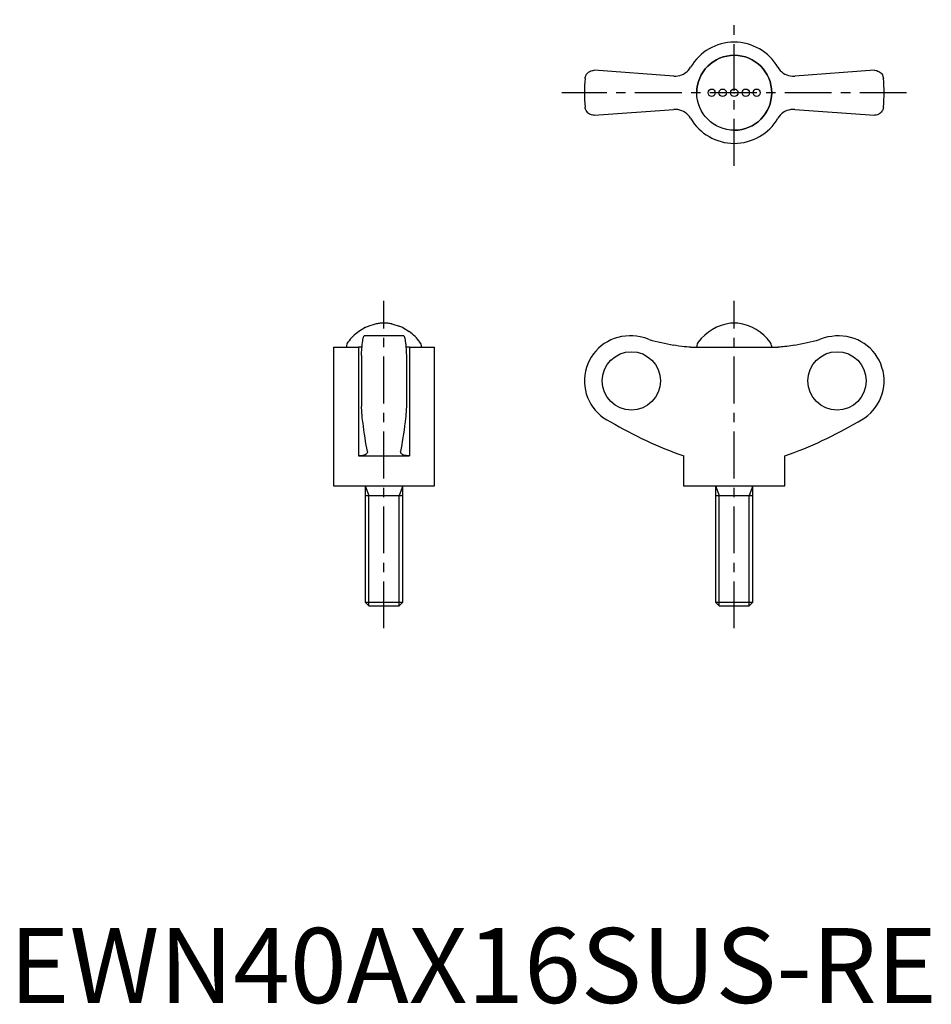
# Model space of a CAD drawing. Extents: x 1 to 123, y 0 to 131.
import ezdxf

# ---------------------------------------------------------------- set-up
doc = ezdxf.new("R2010")
doc.units = 0
doc.header["$LTSCALE"] = 5
doc.header["$MEASUREMENT"] = 0
doc.linetypes.add('CENTER', pattern=[2, 1.25, -0.25, 0.25, -0.25])
doc.layers.get('0').update_dxf_attribs({"linetype": 'CONTINUOUS'})
doc.layers.add('1', color=1, linetype='CENTER')
doc.layers.add('3', color=3, linetype='CONTINUOUS')
doc.styles.add('Standard1', font='arial.ttf')

msp = doc.modelspace()

# ---------------------------------------------------------------- linework, layer by layer
for p, q in [((88.67, 123.67), (78.04, 124.45)), ((115.46, 124.45), (104.83, 123.67)), ((78.04, 118.45), (88.67, 119.23)), ((104.83, 119.23), (115.46, 118.45)), ((50.5, 90.7), (49.5, 90.7)), ((97.25, 90.7), (96.25, 90.7)), ((47.5, 90.11), (46.63, 89.59)), ((48.83, 90.57), (47.99, 90.32)), ((48.96, 90.61), (48.83, 90.57)), ((51.04, 90.61), (51.17, 90.57)), ((51.17, 90.57), (52.01, 90.32)), ((52.5, 90.11), (53.37, 89.59)), ((52.64, 89), (47.36, 89)), ((83, 89), (82.75, 89)), ((110.75, 89), (110.5, 89)), ((43.25, 87.5), (43.25, 69)), ((43.25, 87.5), (46.6, 87.5)), ((45, 87.58), (45, 87.5)), ((46.6, 87.5), (46.6, 73)), ((53.4, 87.5), (53.4, 73)), ((53.4, 87.5), (56.75, 87.5)), ((55, 87.58), (55, 87.5)), ((56.75, 69), (56.75, 87.5)), ((90.92, 87.5), (102.58, 87.5)), ((91.75, 87.58), (91.75, 87.5)), ((101.75, 87.5), (101.75, 87.58)), ((47, 86.39), (47, 79.61)), ((53, 86.39), (53, 79.61)), ((47.78, 73.6), (47.78, 73.53)), ((52.22, 73.53), (52.22, 73.6)), ((46.6, 73), (53.4, 73)), ((90, 73), (90, 69)), ((103.5, 69), (103.5, 73)), ((43.25, 69), (56.75, 69)), ((47.5, 69), (47.5, 53.49)), ((52.5, 53.49), (52.5, 69)), ((90, 69), (103.5, 69)), ((94.25, 69), (94.25, 53.49)), ((99.25, 53.49), (99.25, 69)), ((47.5, 67.72), (52.5, 67.72)), ((94.25, 67.72), (99.25, 67.72)), ((47.5, 53.49), (47.99, 53)), ((47.5, 53.49), (52.5, 53.49)), ((47.99, 53), (52.01, 53)), ((52.01, 53), (52.5, 53.49)), ((94.25, 53.49), (94.74, 53)), ((94.25, 53.49), (99.25, 53.49)), ((94.74, 53), (98.76, 53)), ((98.76, 53), (99.25, 53.49))]:
    msp.add_line(p, q)
for points in [[(88.67, 123.67), (88.94, 123.67), (89.21, 123.69), (89.48, 123.75), (89.73, 123.83), (89.98, 123.95), (90.21, 124.09), (90.43, 124.26), (90.62, 124.44), (90.79, 124.65), (90.92, 124.85)], [(102.58, 124.85), (102.72, 124.63), (102.9, 124.43), (103.09, 124.25), (103.3, 124.08), (103.52, 123.95), (103.76, 123.84), (104.01, 123.75), (104.27, 123.7), (104.54, 123.67), (104.83, 123.67)], [(76.84, 123.36), (76.84, 123.37), (76.86, 123.49), (76.89, 123.6), (76.93, 123.71), (76.98, 123.82), (77.04, 123.92), (77.12, 124.02), (77.21, 124.12), (77.31, 124.2), (77.46, 124.3), (77.63, 124.38), (77.82, 124.43), (77.93, 124.44), (78.04, 124.45)], [(115.46, 124.45), (115.63, 124.44), (115.79, 124.41), (115.93, 124.35), (116.07, 124.29), (116.19, 124.2), (116.3, 124.11), (116.4, 124), (116.52, 123.83), (116.6, 123.63), (116.64, 123.5), (116.66, 123.37), (116.66, 123.36)], [(78.04, 118.45), (77.87, 118.46), (77.71, 118.49), (77.57, 118.55), (77.43, 118.61), (77.31, 118.7), (77.2, 118.79), (77.1, 118.9), (76.98, 119.07), (76.9, 119.27), (76.86, 119.4), (76.84, 119.53), (76.84, 119.54)], [(90.92, 118.05), (90.78, 118.27), (90.6, 118.47), (90.41, 118.65), (90.2, 118.82), (89.98, 118.95), (89.74, 119.06), (89.49, 119.15), (89.23, 119.2), (88.96, 119.23), (88.67, 119.23)], [(104.83, 119.23), (104.56, 119.23), (104.29, 119.21), (104.02, 119.15), (103.77, 119.07), (103.52, 118.95), (103.29, 118.81), (103.07, 118.64), (102.88, 118.46), (102.71, 118.25), (102.58, 118.05)], [(116.66, 119.54), (116.66, 119.53), (116.64, 119.41), (116.61, 119.3), (116.57, 119.19), (116.52, 119.08), (116.46, 118.98), (116.38, 118.88), (116.29, 118.78), (116.19, 118.7), (116.04, 118.6), (115.87, 118.52), (115.68, 118.47), (115.57, 118.46), (115.46, 118.45)], [(47, 86.39), (47.02, 86.79), (47.05, 87.16), (47.06, 87.34), (47.07, 87.51), (47.09, 87.68), (47.1, 87.84), (47.13, 88.11), (47.16, 88.36), (47.18, 88.47), (47.2, 88.57), (47.22, 88.66), (47.23, 88.74), (47.27, 88.86), (47.31, 88.95), (47.32, 88.98), (47.34, 88.99), (47.36, 89), (47.36, 89)], [(52.64, 89), (52.64, 89), (52.66, 88.99), (52.68, 88.97), (52.7, 88.94), (52.73, 88.85), (52.77, 88.72), (52.79, 88.63), (52.81, 88.54), (52.82, 88.44), (52.84, 88.32), (52.87, 88.07), (52.9, 87.79), (52.92, 87.63), (52.93, 87.46), (52.95, 87.28), (52.96, 87.09), (52.98, 86.75), (53, 86.39)], [(85.38, 88.51), (84.8, 88.73), (84.21, 88.88), (83.71, 88.96), (83.2, 89), (83.01, 89)], [(110.49, 89), (110.26, 89), (109.76, 88.95), (109.26, 88.87), (108.76, 88.74), (108.27, 88.57), (108.12, 88.51)], [(47.08, 87.52), (47.01, 87.51), (46.8, 87.51), (46.6, 87.5)], [(53.4, 87.5), (53.18, 87.51), (52.98, 87.52), (52.92, 87.52)], [(90.92, 87.5), (90.69, 87.51), (90.41, 87.53), (90.09, 87.56), (89.74, 87.61), (89.36, 87.66), (88.96, 87.73), (88.67, 87.78)], [(104.83, 87.78), (104.56, 87.73), (104.29, 87.69), (104.02, 87.64), (103.77, 87.61), (103.52, 87.58), (103.29, 87.55), (103.07, 87.53), (102.88, 87.51), (102.71, 87.51), (102.58, 87.5)], [(47.18, 77.56), (47.14, 77.79), (47.11, 78.06), (47.09, 78.26), (47.07, 78.47), (47.06, 78.71), (47.04, 78.92), (47.03, 79.14), (47.01, 79.37), (47, 79.61)], [(53, 79.61), (52.98, 79.21), (52.95, 78.84), (52.94, 78.6), (52.92, 78.37), (52.9, 78.16), (52.88, 78), (52.86, 77.84), (52.84, 77.69), (52.82, 77.56)], [(47.78, 73.6), (47.7, 74.02), (47.62, 74.45), (47.55, 74.92), (47.47, 75.4), (47.4, 75.91), (47.32, 76.44), (47.25, 76.99), (47.18, 77.56)], [(52.82, 77.56), (52.75, 76.99), (52.68, 76.45), (52.6, 75.92), (52.53, 75.41), (52.45, 74.93), (52.38, 74.46), (52.3, 74.02), (52.22, 73.6)], [(47.78, 73.53), (47.78, 73.5), (47.76, 73.4), (47.7, 73.31), (47.61, 73.23), (47.48, 73.16), (47.33, 73.1), (47.16, 73.05), (46.96, 73.02), (46.75, 73), (46.6, 73)], [(53.4, 73), (53.19, 73.01), (53, 73.03), (52.82, 73.06), (52.67, 73.1), (52.54, 73.15), (52.42, 73.21), (52.33, 73.28), (52.27, 73.36), (52.23, 73.44), (52.22, 73.52), (52.22, 73.53)]]:
    msp.add_lwpolyline(points)
for radius in [5, 0.5]:
    msp.add_circle((96.75, 121.45), radius)
for centre, radius, start, end in [((96.75, 121.45), 6.75, 30.2907, 149.7093), ((96.75, 121.45), 5, 270, 180), ((96.75, 121.45), 20, 174.5059, 185.4943), ((96.75, 121.45), 20, 354.5058, 5.4942), ((96.75, 121.45), 6.75, 210.2907, 329.7093), ((50.25, 84.49), 6.25, 96.8686, 101.8504), ((49.75, 84.49), 6.25, 78.1496, 83.1314), ((97, 84.49), 6.25, 96.8686, 144.0022), ((96.5, 84.49), 6.25, 35.9978, 83.1314), ((50.25, 84.49), 6.25, 125.4191, 144.0022), ((50.25, 84.49), 6.25, 111.1294, 116.0777), ((49.75, 84.49), 6.25, 63.9223, 68.8706), ((49.75, 84.49), 6.25, 35.9978, 54.5809), ((46, 87.58), 1, 144.0022, 180), ((54, 87.58), 1, 0, 35.9978), ((82.75, 83), 6, 90, 245.0048), ((92.75, 87.58), 1, 144.0022, 180), ((100.75, 87.58), 1, 0, 35.9978), ((110.75, 83), 6, 294.9952, 90), ((108.14, 124.68), 54.77, 239.3487, 250.6609), ((85.36, 124.68), 54.77, 289.3391, 300.6513)]:
    msp.add_arc(centre, radius, start, end)
for centre, major_axis, ratio in [((93.75, 121.45), (0, 0.5), 0.939693), ((95.21, 121.45), (0, 0.5), 0.990268), ((98.29, 121.45), (0, 0.5), 0.990268), ((99.75, 121.45), (0, 0.5), 0.939693), ((83.02, 83), (0, -3.9), 0.997333), ((110.48, 83), (0, -3.9), 0.997333)]:
    msp.add_ellipse(centre, major_axis=major_axis, ratio=ratio)
for centre, major_axis, start_param, end_param in [((96.87, 132.46), (0, -45.43), 6.026805, 6.101324), ((96.63, 132.46), (0, 45.43), 3.323454, 3.397973)]:
    msp.add_ellipse(centre, major_axis=major_axis, ratio=0.997333, start_param=start_param, end_param=end_param)
at = {"layer": '1'}
for p, q in [((96.75, 111.7), (96.75, 131.2)), ((119.75, 121.45), (73.75, 121.45)), ((50, 50), (50, 93.7)), ((96.75, 50), (96.75, 93.7))]:
    msp.add_line(p, q, dxfattribs=at)
msp.add_point((96.75, 121.45), dxfattribs=at)
at = {"layer": '3'}
for p, q in [((47.5, 69), (47.99, 67.72)), ((52.5, 69), (52.01, 67.72)), ((94.25, 69), (94.74, 67.72)), ((99.25, 69), (98.76, 67.72)), ((47.99, 53), (47.99, 67.72)), ((52.01, 53), (52.01, 67.72)), ((94.74, 53), (94.74, 67.72)), ((98.76, 53), (98.76, 67.72))]:
    msp.add_line(p, q, dxfattribs=at)

# ---------------------------------------------------------------- texts
at = {"color": 3, "style": 'Standard1'}
msp.add_text('EWN40AX16SUS-RE', height=10, dxfattribs=at).set_placement((0, 0))

doc.saveas('drawing.dxf')
